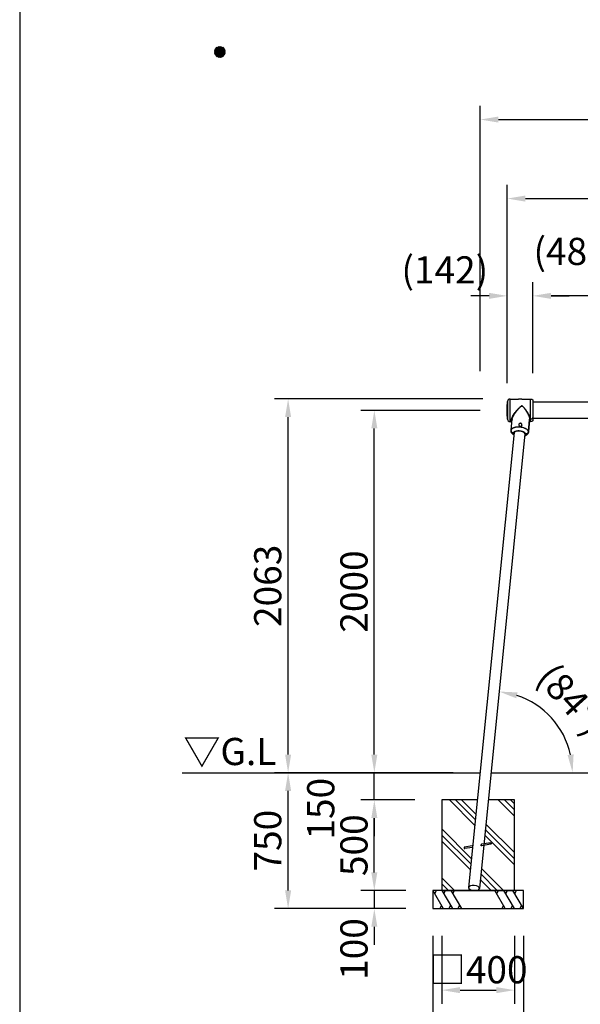
# Model space of a CAD drawing. Extents: x 0 to 21000, y 0 to 14850.
# Drawn here: x 0 to 3095, y 2722 to 8156 of the extents above; entities that cross this region are included whole.
import ezdxf
from ezdxf.enums import TextEntityAlignment as Align

# ---------------------------------------------------------------- set-up
doc = ezdxf.new("R2010")
doc.units = 0
doc.header["$LTSCALE"] = 15
doc.linetypes.add('PHANTOM2', pattern=[31.75, 15.875, -3.175, 3.175, -3.175, 3.175, -3.175])
doc.layers.get('0').update_dxf_attribs({"linetype": 'CONTINUOUS'})
doc.layers.get('DEFPOINTS').update_dxf_attribs({"linetype": 'CONTINUOUS'})
for name, color, linetype in [('P001', 131, 'CONTINUOUS'), ('P002', 181, 'CONTINUOUS'), ('P003', 231, 'CONTINUOUS'), ('P019', 71, 'CONTINUOUS'), ('P919', 75, 'CONTINUOUS'), ('P_2DIM', 6, 'CONTINUOUS'), ('P_3TEXT', 60, 'CONTINUOUS'), ('P_5DRAWFRAME', 104, 'CONTINUOUS'), ('P_7THICK', 7, 'CONTINUOUS')]:
    doc.layers.add(name, color=color, linetype=linetype)
doc.styles.add('BIGFONT', font='simplex.shx', dxfattribs={"bigfont": 'bigfont.shx'})
doc.styles.get("Standard").update_dxf_attribs({"font": 'simplex.shx', "bigfont": 'bigfont.shx'})
doc.dimstyles.new('DIMBIGFONT$0', dxfattribs={"dimscale": 30, "dimtxt": 3, "dimasz": 2, "dimexe": 1.5, "dimexo": 3, "dimgap": 0.75, "dimtad": 1, "dimdec": 1, "dimdsep": 46, "dimtxsty": 'BIGFONT', "dimcen": 0, "dimclrt": 230, "dimadec": 1, "dimazin": 2, "dimtfac": 0.6, "dimtdec": 1, "dimtofl": 0, "dimtmove": 2, "dimatfit": 3, "dimfxl": 1, "dimtvp": 1, "dimtolj": 1, "dimarcsym": 0})
doc.dimstyles.new('STANDARD$0', dxfattribs={"dimtxt": 3, "dimasz": 2, "dimexe": 1.5, "dimexo": 3, "dimgap": 0.75, "dimtad": 1, "dimdec": 1, "dimdsep": 46, "dimtxsty": 'STANDARD', "dimsah": 1, "dimcen": 0, "dimclrt": 230, "dimadec": 0, "dimazin": 0, "dimtfac": 0.6, "dimtdec": 1, "dimtofl": 0, "dimtmove": 2, "dimatfit": 3, "dimfxl": 1, "dimtolj": 1, "dimarcsym": 0})
doc.dimstyles.new('STANDARD$2', dxfattribs={"dimtxt": 3, "dimasz": 2, "dimexe": 1.5, "dimexo": 3, "dimgap": 0.75, "dimtad": 1, "dimdec": 1, "dimdsep": 46, "dimtxsty": 'STANDARD', "dimsah": 1, "dimcen": 0, "dimclrt": 230, "dimadec": 1, "dimazin": 0, "dimtfac": 0.6, "dimtdec": 1, "dimtofl": 0, "dimtmove": 0, "dimatfit": 3, "dimfxl": 1, "dimtolj": 1, "dimarcsym": 0})

# ---------------------------------------------------------------- blocks, each defined once
blk = doc.blocks.new('*D8')
at = {"layer": 'DEFPOINTS', "color": 0}
for p in [(8915.5, 7604.9), (2543, 6067), (8915.5, 6067)]:
    blk.add_point(p, dxfattribs=at)
at = {"layer": 'P_2DIM', "color": 0, "lineweight": -2}
for p, q in [((2543, 6217), (2543, 7679.9)), ((8915.5, 6217), (8915.5, 7679.9)), ((2643, 7604.9), (8815.5, 7604.9))]:
    blk.add_line(p, q, dxfattribs=at)
at = {"layer": 'P_2DIM', "color": 0}
for points in [[(2643, 7621.5), (2643, 7588.2), (2543, 7604.9)], [(8815.5, 7588.2), (8815.5, 7621.5), (8915.5, 7604.9)]]:
    blk.add_solid(points, dxfattribs=at)
at = {"layer": 'P_2DIM', "color": 230, "insert": (5729.2, 7756.6), "char_height": 150, "attachment_point": 5}
blk.add_mtext('\\A1;(6373)', dxfattribs=at)
blk = doc.blocks.new('DFP3')
at = {"color": 0}
for p, q in [((21.5, 159.55), (22.1, 160.15)), ((21.5, 159.48), (22.17, 160.15)), ((21.5, 159.63), (22.02, 160.15)), ((21.51, 159.42), (22.23, 160.14)), ((21.52, 159.71), (21.94, 160.13)), ((21.53, 159.37), (22.28, 160.12)), ((21.55, 159.32), (22.33, 160.1)), ((21.55, 159.78), (22.33, 159)), ((21.57, 159.83), (21.82, 160.08)), ((21.57, 159.27), (22.38, 160.08)), ((21.57, 159.83), (22.38, 159.02)), ((21.6, 159.22), (22.43, 160.05)), ((21.6, 159.88), (22.43, 159.05)), ((21.63, 159.18), (22.47, 160.02)), ((21.63, 159.92), (22.47, 159.08)), ((21.66, 159.14), (22.51, 159.99)), ((21.66, 159.96), (22.51, 159.11)), ((21.69, 159.99), (22.54, 159.14)), ((21.69, 159.11), (22.54, 159.96)), ((21.73, 160.02), (22.57, 159.18)), ((21.73, 159.08), (22.57, 159.92)), ((21.77, 160.05), (22.6, 159.22)), ((21.77, 159.05), (22.6, 159.88)), ((21.82, 160.08), (22.63, 159.27)), ((21.82, 159.02), (22.63, 159.83)), ((21.87, 160.1), (22.65, 159.32)), ((21.87, 159), (22.65, 159.78)), ((21.92, 160.12), (22.67, 159.37)), ((21.97, 160.14), (22.69, 159.42)), ((22.03, 160.15), (22.7, 159.48)), ((22.1, 160.15), (22.7, 159.55)), ((22.18, 160.14), (22.69, 159.63)), ((22.27, 160.13), (22.68, 159.72)), ((22.39, 160.08), (22.63, 159.84)), ((21.5, 159.62), (22.17, 158.95)), ((21.5, 159.55), (22.1, 158.95)), ((21.5, 159.47), (22.02, 158.95)), ((21.51, 159.68), (22.23, 158.96)), ((21.52, 159.39), (21.94, 158.97)), ((21.53, 159.73), (22.28, 158.98)), ((21.57, 159.27), (21.82, 159.02)), ((21.92, 158.98), (22.67, 159.73)), ((21.97, 158.96), (22.69, 159.68)), ((22.03, 158.95), (22.7, 159.62)), ((22.1, 158.95), (22.7, 159.55)), ((22.18, 158.96), (22.69, 159.47)), ((22.27, 158.97), (22.68, 159.38)), ((22.39, 159.02), (22.63, 159.26))]:
    blk.add_line(p, q, dxfattribs=at)
at = {"layer": 'DEFPOINTS', "color": 0}
blk.add_line((0, 297), (0, 0), dxfattribs=at)
at = {"color": 83, "style": 'BIGFONT'}
for tag, height, p in [('PROJECT1', 4, (283.38, 25.6)), ('DATE', 3, (344.68, 25.84)), ('SCALE', 3, (379.68, 25.84)), ('PROJECT2', 4, (284.2, 17.84)), ('PROJECT3', 4, (284.2, 10.57)), ('DWGNO', 3, (358.68, 10.57))]:
    blk.add_attdef(tag, text='', height=height, dxfattribs=at).set_placement(p, align=Align.BOTTOM_CENTER)
at = {"color": 83, "ltscale": 0.5, "style": 'BIGFONT', "flags": 8}
for tag, p in [('REV04', (26.47, 27.61)), ('REV03', (26.47, 21.7)), ('REV02', (26.47, 15.58)), ('REV01', (26.47, 10.33))]:
    blk.add_attdef(tag, text='', height=2, dxfattribs=at).set_placement(p, align=Align.BOTTOM_LEFT)
for tag, p in [('REVD4', (80.98, 27.61)), ('R4D', (92.67, 27.61)), ('R4C', (101.8, 27.61)), ('R4A', (110.92, 27.61)), ('REVD3', (80.98, 21.7)), ('R3D', (92.67, 21.7)), ('R3C', (101.8, 21.7)), ('R3A', (110.92, 21.7)), ('REVD2', (80.98, 15.58)), ('R2D', (92.67, 15.58)), ('R2C', (101.8, 15.58)), ('R2A', (110.92, 15.58)), ('REVD1', (80.98, 10.33)), ('R1D', (92.67, 10.33)), ('R1C', (101.8, 10.33)), ('R1A', (110.92, 10.33))]:
    blk.add_attdef(tag, text='', height=2, dxfattribs=at).set_placement(p, align=Align.BOTTOM_CENTER)
blk = doc.blocks.new('*D11')
at = {"layer": 'DEFPOINTS', "color": 0}
for p in [(8765.7, 7168.8), (2691.7, 6000), (8765.7, 6000)]:
    blk.add_point(p, dxfattribs=at)
at = {"layer": 'P_2DIM', "color": 0, "lineweight": -2}
for p, q in [((2691.7, 6150), (2691.7, 7243.8)), ((8765.7, 6150), (8765.7, 7243.8)), ((2791.7, 7168.8), (8665.7, 7168.8))]:
    blk.add_line(p, q, dxfattribs=at)
at = {"layer": 'P_2DIM', "color": 0}
for points in [[(2791.7, 7185.5), (2791.7, 7152.1), (2691.7, 7168.8)], [(8665.7, 7152.1), (8665.7, 7185.5), (8765.7, 7168.8)]]:
    blk.add_solid(points, dxfattribs=at)
at = {"layer": 'P_2DIM', "color": 230, "insert": (5728.7, 7320.6), "char_height": 150, "attachment_point": 5}
blk.add_mtext('\\A1;(6074)', dxfattribs=at)
blk = doc.blocks.new('*D23')
at = {"layer": 'DEFPOINTS', "color": 0}
for p in [(2833.7, 6631.8), (2833.7, 6054.6), (3318.7, 6062)]:
    blk.add_point(p, dxfattribs=at)
at = {"layer": 'P_2DIM', "color": 0, "lineweight": -2}
for p, q in [((2833.7, 6204.6), (2833.7, 6706.8)), ((3318.7, 6212), (3318.7, 6706.8)), ((3218.7, 6631.8), (2933.7, 6631.8))]:
    blk.add_line(p, q, dxfattribs=at)
at = {"layer": 'P_2DIM', "color": 0}
for points in [[(2933.7, 6648.4), (2933.7, 6615.1), (2833.7, 6631.8)], [(3218.7, 6615.1), (3218.7, 6648.4), (3318.7, 6631.8)]]:
    blk.add_solid(points, dxfattribs=at)
at = {"layer": 'P_2DIM', "color": 230, "insert": (3076.2, 6877.3), "char_height": 150, "attachment_point": 5}
blk.add_mtext('\\A1;(485)', dxfattribs=at)
blk = doc.blocks.new('*D31')
at = {"layer": 'DEFPOINTS', "color": 0}
for p in [(2833.7, 6631.8), (2833.7, 6054.6), (2691.7, 6003)]:
    blk.add_point(p, dxfattribs=at)
at = {"layer": 'P_2DIM', "color": 0, "lineweight": -2}
for p, q in [((2691.7, 6153), (2691.7, 6706.8)), ((2833.7, 6204.6), (2833.7, 6706.8)), ((2591.7, 6631.8), (2491.7, 6631.8)), ((2933.7, 6631.8), (3033.7, 6631.8))]:
    blk.add_line(p, q, dxfattribs=at)
at = {"layer": 'P_2DIM', "color": 0}
for points in [[(2591.7, 6615.1), (2591.7, 6648.4), (2691.7, 6631.8)], [(2933.7, 6648.4), (2933.7, 6615.1), (2833.7, 6631.8)]]:
    blk.add_solid(points, dxfattribs=at)
at = {"layer": 'P_2DIM', "color": 230, "insert": (2347.1, 6775.1), "char_height": 150, "attachment_point": 5, "style": 'BIGFONT'}
blk.add_mtext('\\A1;(142)', dxfattribs=at)
blk = doc.blocks.new('*D51')
at = {"layer": 'DEFPOINTS', "color": 0}
for p in [(2331.2, 3250), (2731.2, 3250), (2731.2, 2800)]:
    blk.add_point(p, dxfattribs=at)
at = {"layer": 'P_2DIM', "color": 0, "lineweight": -2}
for p, q in [((2331.2, 3100), (2331.2, 2725)), ((2731.2, 3100), (2731.2, 2725)), ((2431.2, 2800), (2631.2, 2800))]:
    blk.add_line(p, q, dxfattribs=at)
at = {"layer": 'P_2DIM', "color": 0}
for points in [[(2431.2, 2816.7), (2431.2, 2783.3), (2331.2, 2800)], [(2631.2, 2783.3), (2631.2, 2816.7), (2731.2, 2800)]]:
    blk.add_solid(points, dxfattribs=at)
at = {"layer": 'P_2DIM', "color": 230, "insert": (2531.2, 2912.5), "char_height": 150, "attachment_point": 5}
blk.add_mtext('\\A1;□400', dxfattribs=at)
blk = doc.blocks.new('*D52')
at = {"layer": 'DEFPOINTS', "color": 0}
for p in [(2281.2, 3250), (2781.2, 3250), (2781.2, 2450)]:
    blk.add_point(p, dxfattribs=at)
at = {"layer": 'P_2DIM', "color": 0, "lineweight": -2}
for p, q in [((2281.2, 3100), (2281.2, 2375)), ((2781.2, 3100), (2781.2, 2375)), ((2381.2, 2450), (2681.2, 2450))]:
    blk.add_line(p, q, dxfattribs=at)
at = {"layer": 'P_2DIM', "color": 0}
for points in [[(2381.2, 2466.7), (2381.2, 2433.3), (2281.2, 2450)], [(2681.2, 2433.3), (2681.2, 2466.7), (2781.2, 2450)]]:
    blk.add_solid(points, dxfattribs=at)
at = {"layer": 'P_2DIM', "color": 230, "insert": (2531.2, 2562.5), "char_height": 150, "attachment_point": 5}
blk.add_mtext('\\A1;□500', dxfattribs=at)
blk = doc.blocks.new('*D55')
at = {"layer": 'DEFPOINTS', "color": 0}
for p in [(2281.2, 3350), (1958, 3250), (2281.2, 3250)]:
    blk.add_point(p, dxfattribs=at)
at = {"layer": 'P_2DIM', "color": 0, "lineweight": -2}
for p, q in [((1958, 3450), (1958, 3550)), ((2131.2, 3350), (1883, 3350)), ((1958, 3350), (1958, 3250)), ((2131.2, 3250), (1883, 3250)), ((1958, 3150), (1958, 3050))]:
    blk.add_line(p, q, dxfattribs=at)
at = {"layer": 'P_2DIM', "color": 0}
for points in [[(1941.3, 3450), (1974.6, 3450), (1958, 3350)], [(1974.6, 3150), (1941.3, 3150), (1958, 3250)]]:
    blk.add_solid(points, dxfattribs=at)
at = {"layer": 'P_2DIM', "color": 230, "insert": (1845.5, 3027), "char_height": 150, "attachment_point": 5, "rotation": 90}
blk.add_mtext('\\A1;100', dxfattribs=at)
blk = doc.blocks.new('*D56')
at = {"layer": 'DEFPOINTS', "color": 0}
for p in [(1482, 4000), (2233.5, 4000), (2281.2, 3250)]:
    blk.add_point(p, dxfattribs=at)
at = {"layer": 'P_2DIM', "color": 0, "lineweight": -2}
for p, q in [((2083.5, 4000), (1407, 4000)), ((1482, 3350), (1482, 3900)), ((2131.2, 3250), (1407, 3250))]:
    blk.add_line(p, q, dxfattribs=at)
at = {"layer": 'P_2DIM', "color": 0}
for points in [[(1498.6, 3900), (1465.3, 3900), (1482, 4000)], [(1465.3, 3350), (1498.6, 3350), (1482, 3250)]]:
    blk.add_solid(points, dxfattribs=at)
at = {"layer": 'P_2DIM', "color": 230, "insert": (1369.5, 3625), "char_height": 150, "attachment_point": 5, "rotation": 90}
blk.add_mtext('\\A1;750', dxfattribs=at)
blk = doc.blocks.new('*D57')
at = {"layer": 'DEFPOINTS', "color": 0}
for p in [(1482, 6062.6), (2707.9, 6062.6), (2543, 4000)]:
    blk.add_point(p, dxfattribs=at)
at = {"layer": 'P_2DIM', "color": 0, "lineweight": -2}
for p, q in [((2557.9, 6062.6), (1407, 6062.6)), ((1482, 4100), (1482, 5962.6)), ((2393, 4000), (1407, 4000))]:
    blk.add_line(p, q, dxfattribs=at)
at = {"layer": 'P_2DIM', "color": 0}
for points in [[(1498.6, 5962.6), (1465.3, 5962.6), (1482, 6062.6)], [(1465.3, 4100), (1498.6, 4100), (1482, 4000)]]:
    blk.add_solid(points, dxfattribs=at)
at = {"layer": 'P_2DIM', "color": 230, "insert": (1369.5, 5031.3), "char_height": 150, "attachment_point": 5, "rotation": 90}
blk.add_mtext('\\A1;2063', dxfattribs=at)
blk = doc.blocks.new('*D58')
at = {"layer": 'DEFPOINTS', "color": 0}
for p in [(1958, 6000), (2691.7, 6000), (2523, 4000)]:
    blk.add_point(p, dxfattribs=at)
at = {"layer": 'P_2DIM', "color": 0, "lineweight": -2}
for p, q in [((2541.7, 6000), (1883, 6000)), ((1958, 4100), (1958, 5900)), ((2373, 4000), (1883, 4000))]:
    blk.add_line(p, q, dxfattribs=at)
at = {"layer": 'P_2DIM', "color": 0}
for points in [[(1974.6, 5900), (1941.3, 5900), (1958, 6000)], [(1941.3, 4100), (1974.6, 4100), (1958, 4000)]]:
    blk.add_solid(points, dxfattribs=at)
at = {"layer": 'P_2DIM', "color": 230, "insert": (1845.5, 5000), "char_height": 150, "attachment_point": 5, "rotation": 90}
blk.add_mtext('\\A1;2000', dxfattribs=at)
blk = doc.blocks.new('*D59')
at = {"layer": 'DEFPOINTS', "color": 0}
for p in [(1958, 4000), (2523, 4000), (2331.2, 3850)]:
    blk.add_point(p, dxfattribs=at)
at = {"layer": 'P_2DIM', "color": 0, "lineweight": -2}
for p, q in [((1958, 4100), (1958, 4200)), ((2373, 4000), (1883, 4000)), ((1958, 3850), (1958, 4000)), ((2181.2, 3850), (1883, 3850)), ((1958, 3750), (1958, 3650))]:
    blk.add_line(p, q, dxfattribs=at)
at = {"layer": 'P_2DIM', "color": 0}
for points in [[(1941.3, 4100), (1974.6, 4100), (1958, 4000)], [(1974.6, 3750), (1941.3, 3750), (1958, 3850)]]:
    blk.add_solid(points, dxfattribs=at)
at = {"layer": 'P_2DIM', "color": 230, "insert": (1662.1, 3801.2), "char_height": 150, "attachment_point": 5, "rotation": 90}
blk.add_mtext('\\A1;150', dxfattribs=at)
blk = doc.blocks.new('*D60')
at = {"layer": 'DEFPOINTS', "color": 0}
for p in [(1958, 3850), (2331.2, 3850), (2281.2, 3350)]:
    blk.add_point(p, dxfattribs=at)
at = {"layer": 'P_2DIM', "color": 0, "lineweight": -2}
for p, q in [((2181.2, 3850), (1883, 3850)), ((1958, 3450), (1958, 3750)), ((2131.2, 3350), (1883, 3350))]:
    blk.add_line(p, q, dxfattribs=at)
at = {"layer": 'P_2DIM', "color": 0}
for points in [[(1974.6, 3750), (1941.3, 3750), (1958, 3850)], [(1941.3, 3450), (1974.6, 3450), (1958, 3350)]]:
    blk.add_solid(points, dxfattribs=at)
at = {"layer": 'P_2DIM', "color": 230, "insert": (1845.5, 3600), "char_height": 150, "attachment_point": 5, "rotation": 90}
blk.add_mtext('\\A1;500', dxfattribs=at)
blk = doc.blocks.new('*D62')
at = {"layer": 'DEFPOINTS', "color": 0}
for p in [(2839.8, 6370.9), (2999.7, 4212), (2602.7, 4000), (5748.2, 4000), (2538.8, 3361.1)]:
    blk.add_point(p, dxfattribs=at)
at = {"layer": 'P_2DIM', "color": 0, "lineweight": -2}
blk.add_arc((2602.7, 4000), 450.1, 12.7568, 71.5326, dxfattribs=at)
at = {"layer": 'P_2DIM', "color": 0}
for points in [[(2748.7, 4443.2), (2741.7, 4410.6), (2647.5, 4447.8)], [(3025.1, 4097.5), (3058.2, 4101.2), (3052.7, 4000)]]:
    blk.add_solid(points, dxfattribs=at)
at = {"layer": 'P_2DIM', "color": 230, "insert": (3048.7, 4404), "char_height": 150, "attachment_point": 5, "rotation": 312.1702}
blk.add_mtext('(\\A1;84%%d)', dxfattribs=at)

msp = doc.modelspace()

# ---------------------------------------------------------------- hatches: boundary and pattern name
at = {"layer": 'P919', "linetype": 'PHANTOM2'}
h = msp.add_hatch(dxfattribs=at)
h.set_pattern_fill('PLAST', color=256, scale=30, angle=45, style=0)
h.set_pattern_definition([(135, (10116.79, 27087.63), (134.7038, 134.7038), []), (135, (10133.63, 27104.47), (134.7038, 134.7038), []), (135, (10150.47, 27121.3), (134.7038, 134.7038), [])])
edge = h.paths.add_edge_path()
edge.add_line((2586.621, 3850), (2731.22, 3850))
edge.add_line((2731.22, 3850), (2731.22, 3350))
edge.add_line((2731.22, 3350), (2518.875, 3350))
edge.add_ellipse((2507.6, 3363.805), major_axis=(30.1, -3.01), ratio=0.45864445, start_angle=314.949233, end_angle=360)
edge.add_line((2537.7, 3360.795), (2586.621, 3850))
edge = h.paths.add_edge_path()
edge.add_line((2331.22, 3850), (2525.819, 3850))
edge.add_line((2525.819, 3850), (2477.5, 3366.815))
edge.add_ellipse((2507.6, 3363.805), major_axis=(30.1, -3.01), ratio=0.45864445, start_angle=180, end_angle=270)
edge.add_line((2506.22, 3350), (2331.22, 3350))
edge.add_line((2331.22, 3350), (2331.22, 3850))

# ---------------------------------------------------------------- linework, layer by layer
at = {"layer": 'P001'}
for p, q in [((2498.582, 3596.531), (2456.253, 3589.439)), ((2497.8, 3587.585), (2457.69, 3580.865)), ((2601.763, 3605.003), (2548.781, 3596.126)), ((2600.327, 3613.577), (2549.406, 3605.046))]:
    msp.add_line(p, q, dxfattribs=at)
msp.add_ellipse((2456.972, 3585.152), major_axis=(0.718, -4.287), ratio=0.73205081, start_param=3.14159265, end_param=6.28318531, dxfattribs=at)
msp.add_ellipse((2601.045, 3609.29), major_axis=(0.718, -4.287), ratio=0.73205081, dxfattribs=at)
at = {"layer": 'P002'}
for p, q in [((2692.911, 6048.29), (2692.911, 6000)), ((2707.893, 6000), (2707.893, 6062.55)), ((2707.893, 6062.55), (2754.75, 6062.55)), ((2772.716, 6062.55), (2818.72, 6062.55)), ((2818.72, 6062.55), (2818.72, 5952.398)), ((2833.72, 6054.55), (2833.72, 5959.739)), ((2692.911, 6000), (2692.911, 5951.71)), ((2707.893, 5937.45), (2707.893, 6000)), ((2714.075, 5937.45), (2707.893, 5937.45)), ((2713.087, 5890.068), (2719.178, 5950.981)), ((2714.075, 5937.45), (2714.075, 5952.398)), ((2716.103, 5952.398), (2714.075, 5952.398)), ((2716.103, 5952.398), (2716.075, 5951.095)), ((2716.075, 5937.45), (2716.075, 5951.095)), ((2716.075, 5951.095), (2716.077, 5951.095)), ((2717.825, 5937.45), (2716.075, 5937.45)), ((2815.407, 5948.476), (2808.611, 5880.515)), ((2808.619, 5880.598), (2815.418, 5948.591)), ((2815.499, 5949.896), (2808.66, 5881.508)), ((2818.72, 5937.45), (2814.304, 5937.45)), ((2815.418, 5948.591), (2815.407, 5948.476)), ((2818.441, 5951.095), (2818.72, 5951.095)), ((2818.72, 5952.398), (2818.497, 5952.398)), ((2818.72, 5951.095), (2818.72, 5937.45)), ((2833.72, 5959.739), (2833.72, 5958.376)), ((2833.72, 5958.376), (2833.72, 5945.45)), ((2729.14, 5874.405), (2726.65, 5874.602)), ((2726.71, 5873.683), (2729.205, 5873.486)), ((2729.14, 5874.405), (2729.265, 5875.66)), ((2729.511, 5876.548), (2729.205, 5873.486)), ((2731.361, 5875.005), (2731.856, 5879.948)), ((2789.835, 5868.688), (2789.9, 5869.597)), ((2792.39, 5869.4), (2789.9, 5869.597)), ((2808.611, 5880.515), (2808.619, 5880.598)), ((2789.835, 5868.688), (2792.33, 5868.491))]:
    msp.add_line(p, q, dxfattribs=at)
for points in [[(2692.911, 5951.71), (2692.632, 5957.742), (2692.39, 5963.776), (2692.185, 5969.811), (2692.018, 5975.848), (2691.887, 5981.885), (2691.794, 5987.923), (2691.738, 5993.961), (2691.72, 6000), (2691.738, 6006.039), (2691.794, 6012.077), (2691.887, 6018.115), (2692.018, 6024.152), (2692.185, 6030.189), (2692.39, 6036.224), (2692.632, 6042.258), (2692.911, 6048.29)], [(2726.65, 5874.602), (2724.711, 5874.87), (2722.828, 5875.361), (2721.033, 5876.066), (2719.357, 5876.973), (2717.829, 5878.068), (2716.474, 5879.331), (2715.316, 5880.74), (2714.375, 5882.271), (2713.666, 5883.899), (2713.203, 5885.595), (2712.992, 5887.33), (2712.979, 5887.893)], [(2808.66, 5881.508), (2808.538, 5883.082), (2808.174, 5884.667), (2807.568, 5886.256), (2806.723, 5887.839), (2805.646, 5889.41), (2804.34, 5890.959), (2802.812, 5892.48), (2801.07, 5893.964), (2799.124, 5895.404), (2796.982, 5896.792), (2794.657, 5898.122), (2792.159, 5899.386), (2789.501, 5900.578), (2786.698, 5901.693), (2783.762, 5902.724), (2780.71, 5903.666), (2777.557, 5904.515), (2774.319, 5905.265), (2771.012, 5905.914), (2767.653, 5906.458), (2764.26, 5906.894), (2760.849, 5907.219), (2757.438, 5907.433), (2754.045, 5907.535), (2750.686, 5907.522), (2747.379, 5907.397), (2744.141, 5907.159), (2740.987, 5906.809), (2737.935, 5906.35), (2735, 5905.784), (2732.197, 5905.113), (2729.539, 5904.341), (2727.041, 5903.472), (2724.716, 5902.51), (2722.574, 5901.461), (2720.628, 5900.329), (2718.886, 5899.121), (2717.358, 5897.842), (2716.052, 5896.499), (2714.974, 5895.099), (2714.13, 5893.649), (2713.524, 5892.157), (2713.16, 5890.63), (2713.087, 5890.068)], [(2726.65, 5874.602), (2726.768, 5875.871), (2727.122, 5877.112), (2727.71, 5878.316), (2728.527, 5879.475), (2729.568, 5880.58), (2730.824, 5881.624), (2732.287, 5882.597), (2733.946, 5883.495), (2735.789, 5884.31), (2737.803, 5885.036), (2739.974, 5885.668), (2742.286, 5886.202), (2744.722, 5886.633), (2747.264, 5886.959), (2749.895, 5887.177), (2752.595, 5887.286), (2755.345, 5887.284), (2758.125, 5887.173), (2760.915, 5886.952), (2763.695, 5886.624), (2766.445, 5886.19), (2769.145, 5885.654), (2771.776, 5885.019), (2774.318, 5884.291), (2776.754, 5883.474), (2779.066, 5882.575), (2781.236, 5881.599), (2783.251, 5880.554), (2785.094, 5879.448), (2786.753, 5878.287), (2788.216, 5877.082), (2789.472, 5875.84), (2790.512, 5874.57), (2791.329, 5873.282), (2791.917, 5871.985), (2792.272, 5870.687), (2792.39, 5869.4)], [(2728.871, 5869.017), (2728.313, 5869.735), (2727.54, 5871.047), (2727.004, 5872.367), (2726.71, 5873.683)], [(2789.9, 5869.597), (2789.778, 5870.855), (2789.412, 5872.123), (2788.805, 5873.39), (2787.963, 5874.646), (2786.891, 5875.88), (2785.6, 5877.083), (2784.098, 5878.246), (2782.398, 5879.358), (2780.514, 5880.41), (2778.462, 5881.395), (2776.256, 5882.305), (2773.916, 5883.131), (2771.46, 5883.868), (2768.908, 5884.509), (2766.28, 5885.05), (2763.598, 5885.485), (2760.883, 5885.812), (2758.157, 5886.028), (2755.442, 5886.131), (2752.76, 5886.12), (2750.132, 5885.995), (2747.58, 5885.758), (2745.124, 5885.409), (2742.784, 5884.953), (2740.578, 5884.393), (2738.525, 5883.733), (2736.642, 5882.978), (2734.942, 5882.135), (2733.44, 5881.211), (2732.148, 5880.212), (2731.077, 5879.147), (2730.235, 5878.025), (2729.628, 5876.854), (2729.262, 5875.644), (2729.14, 5874.405)], [(2808.66, 5881.508), (2808.359, 5879.783), (2807.807, 5878.109), (2807.014, 5876.512), (2805.994, 5875.021), (2804.764, 5873.662), (2803.344, 5872.456), (2801.76, 5871.426), (2800.039, 5870.589), (2798.209, 5869.959), (2796.302, 5869.546), (2794.352, 5869.359), (2792.39, 5869.4)], [(2792.33, 5868.491), (2792.036, 5867.22), (2791.5, 5865.986), (2790.726, 5864.796), (2789.72, 5863.66), (2788.971, 5863.006)]]:
    msp.add_lwpolyline(points, dxfattribs=at)
for centre, start, end in [((2707.893, 6047.55), 90.000052, 177.173053), ((2707.893, 5952.45), 182.826933, 269.999992)]:
    msp.add_arc(centre, 15, start, end, dxfattribs=at)
for points, knots in [([(2763.72, 6061.899), (2763.226, 6061.903), (2762.239, 6061.909), (2760.799, 6061.963), (2759.428, 6062.043), (2758.195, 6062.141), (2757.084, 6062.252), (2756.223, 6062.349), (2755.421, 6062.453), (2755.174, 6062.485), (2754.665, 6062.558), (2754.745, 6062.546), (2754.75, 6062.55)], [0, 0, 0, 0, 0.1640164, 0.32812641, 0.47858066, 0.6198337, 0.74096708, 0.8444468, 0.92184488, 0.97475031, 0.99845676, 1, 1, 1, 1]), ([(2772.716, 6062.55), (2772.679, 6062.544), (2772.52, 6062.521), (2772.163, 6062.472), (2771.565, 6062.393), (2770.754, 6062.295), (2769.734, 6062.187), (2768.551, 6062.083), (2767.215, 6061.993), (2765.593, 6061.917), (2764.412, 6061.906), (2763.72, 6061.899)], [0, 0, 0, 0, 0.01233168, 0.05358246, 0.11972584, 0.2125172, 0.32526024, 0.4604152, 0.60744216, 0.77008889, 1, 1, 1, 1]), ([(2818.72, 6062.55), (2819.373, 6062.537), (2820.671, 6062.511), (2822.59, 6062.301), (2824.443, 6061.97), (2826.199, 6061.511), (2827.829, 6060.934), (2829.306, 6060.25), (2830.605, 6059.468), (2831.704, 6058.601), (2832.586, 6057.662), (2833.229, 6056.663), (2833.642, 6055.619), (2833.694, 6054.901), (2833.72, 6054.55)], [0, 0, 0, 0, 0.10605866, 0.21082377, 0.3130428, 0.41154973, 0.50531025, 0.59347511, 0.67544625, 0.75095393, 0.82015415, 0.88374322, 0.9430448, 1, 1, 1, 1]), ([(2818.497, 5952.398), (2818.47, 5953.381), (2818.415, 5955.439), (2818.01, 5957.841), (2817.476, 5960.319), (2816.795, 5962.838), (2815.693, 5966.124), (2814.354, 5969.521), (2812.674, 5973.293), (2810.641, 5977.381), (2808.225, 5981.795), (2805.586, 5986.247), (2802.337, 5991.362), (2798.459, 5997.043), (2793.867, 6003.28), (2789.039, 6009.411), (2784.491, 6014.75), (2780.896, 6018.603), (2778.353, 6021.072), (2776.676, 6022.453), (2775.263, 6023.366), (2774.111, 6023.917), (2772.762, 6024.217), (2771.1, 6024.026), (2769.077, 6023.14), (2765.701, 6020.858), (2761.275, 6017.154), (2756.07, 6012.196), (2750.906, 6007.063), (2745.97, 6001.825), (2741.28, 5996.57), (2736.829, 5991.276), (2732.555, 5985.842), (2728.952, 5980.879), (2726.017, 5976.489), (2723.672, 5972.695), (2721.539, 5968.887), (2719.497, 5964.752), (2717.998, 5961.072), (2717.02, 5957.883), (2716.389, 5955.286), (2716.208, 5953.452), (2716.103, 5952.398)], [0, 0, 0, 0, 0.0162647, 0.03401808, 0.04019669, 0.05820734, 0.07715826, 0.09751312, 0.11860138, 0.14546039, 0.1730294, 0.20185806, 0.23106709, 0.27328226, 0.31564729, 0.35919792, 0.4023844, 0.43165797, 0.44634941, 0.46102038, 0.46750823, 0.4741475, 0.48206772, 0.49000447, 0.50139395, 0.51822471, 0.55731536, 0.59672375, 0.63715828, 0.67778159, 0.71579129, 0.75369155, 0.79221022, 0.83014826, 0.85514122, 0.87958512, 0.90392795, 0.92732287, 0.95587019, 0.96953543, 0.98250292, 1, 1, 1, 1]), ([(2719.178, 5950.981), (2719.304, 5951.663), (2719.432, 5953.124), (2719.961, 5955.348), (2720.628, 5957.715), (2721.48, 5960.163), (2722.651, 5963.104), (2724.206, 5966.501), (2726.203, 5970.369), (2728.438, 5974.299), (2731.228, 5978.833), (2734.596, 5983.888), (2738.604, 5989.464), (2742.847, 5994.999), (2747.329, 6000.509), (2751.977, 6005.934), (2756.287, 6010.663), (2760.126, 6014.734), (2763.523, 6018.124), (2766.657, 6020.9), (2769.254, 6022.854), (2771.167, 6023.797), (2772.749, 6024.01), (2774.02, 6023.699), (2775.099, 6023.13), (2776.426, 6022.183), (2777.993, 6020.753), (2780.372, 6018.19), (2783.692, 6014.245), (2787.863, 6008.829), (2792.341, 6002.562), (2796.685, 5996.075), (2800.369, 5990.14), (2803.402, 5984.897), (2805.853, 5980.372), (2808.136, 5975.817), (2810.057, 5971.597), (2811.618, 5967.775), (2812.861, 5964.351), (2813.909, 5960.981), (2814.787, 5957.421), (2815.439, 5953.741), (2815.479, 5951.144), (2815.499, 5949.896)], [0, 0, 0, 0, 0.01149172, 0.02437804, 0.03793401, 0.05242422, 0.06748321, 0.0905841, 0.11455613, 0.13989654, 0.16578356, 0.20311708, 0.24094775, 0.28001639, 0.3191522, 0.35911245, 0.39884886, 0.42561, 0.45221995, 0.47867109, 0.49521108, 0.50620704, 0.51373971, 0.52125786, 0.52755545, 0.53395512, 0.54834425, 0.56275504, 0.59212298, 0.6340944, 0.6764672, 0.72026114, 0.76397535, 0.79266516, 0.82103417, 0.84957986, 0.8774278, 0.89816988, 0.91824775, 0.93803412, 0.95684797, 0.97925553, 1, 1, 1, 1]), ([(2716.077, 5951.095), (2716.108, 5950.463), (2716.168, 5949.229), (2716.553, 5947.38), (2717.235, 5945.631), (2717.897, 5944.401), (2718.39, 5943.859), (2718.459, 5943.784)], [0, 0, 0, 0, 0.24226773, 0.47286214, 0.71940261, 0.96115749, 1, 1, 1, 1]), ([(2718.986, 5949.057), (2718.866, 5949.35), (2718.62, 5949.95), (2717.87, 5950.616), (2716.992, 5951.026), (2716.367, 5951.073), (2716.077, 5951.095)], [0, 0, 0, 0, 0.247576574, 0.507059513, 0.771669506, 1, 1, 1, 1]), ([(2716.103, 5952.398), (2716.431, 5952.369), (2717.079, 5952.313), (2717.956, 5951.871), (2718.628, 5951.207), (2719.034, 5950.44), (2719.045, 5949.911), (2719.05, 5949.692)], [0, 0, 0, 0, 0.2205521, 0.43621902, 0.64586308, 0.85313747, 1, 1, 1, 1]), ([(2766.585, 5912.457), (2765.841, 5912.368), (2764.599, 5912.219), (2762.857, 5912.403), (2761.407, 5912.736), (2760.036, 5913.265), (2758.777, 5913.968), (2757.667, 5914.842), (2756.732, 5915.867), (2756.011, 5917.027), (2755.524, 5918.29), (2755.299, 5919.619), (2755.33, 5920.967), (2755.619, 5922.297), (2756.144, 5923.573), (2756.897, 5924.762), (2757.854, 5925.838), (2758.999, 5926.761), (2760.3, 5927.505), (2761.722, 5928.03), (2763.216, 5928.323), (2764.736, 5928.361), (2766.232, 5928.159), (2767.665, 5927.714), (2769.002, 5927.055), (2770.209, 5926.19), (2771.263, 5925.152), (2772.125, 5923.963), (2772.776, 5922.666), (2773.184, 5921.301), (2773.345, 5919.921), (2773.247, 5918.566), (2772.906, 5917.279), (2772.324, 5916.091), (2771.526, 5915.025), (2770.524, 5914.108), (2769.344, 5913.356), (2768.019, 5912.78), (2767.067, 5912.566), (2766.585, 5912.457)], [0, 0, 0, 0, 0.041917758, 0.069933112, 0.097812238, 0.125266331, 0.152118771, 0.178496279, 0.20418694, 0.229628753, 0.254748732, 0.279662966, 0.30480147, 0.329970268, 0.355648799, 0.381872617, 0.408584796, 0.436143099, 0.464034875, 0.492366129, 0.520859054, 0.549091393, 0.577341612, 0.605204099, 0.632954181, 0.660691706, 0.6881578, 0.715668463, 0.742716669, 0.769247177, 0.795225921, 0.820309827, 0.84505794, 0.869500987, 0.894094889, 0.919402197, 0.945322083, 0.972310571, 1, 1, 1, 1]), ([(2814.831, 5942.719), (2815.183, 5943.06), (2816.145, 5943.99), (2817.251, 5945.948), (2818.138, 5948.432), (2818.34, 5950.204), (2818.441, 5951.095)], [0, 0, 0, 0, 0.15707556, 0.42860615, 0.71259175, 1, 1, 1, 1]), ([(2818.441, 5951.095), (2818.107, 5951.066), (2817.446, 5951.009), (2816.554, 5950.557), (2815.859, 5949.88), (2815.506, 5949.172), (2815.438, 5948.726), (2815.418, 5948.591)], [0, 0, 0, 0, 0.23325338, 0.46127653, 0.68445455, 0.90425429, 1, 1, 1, 1]), ([(2815.499, 5949.896), (2815.566, 5950.208), (2815.702, 5950.843), (2816.332, 5951.631), (2817.179, 5952.178), (2817.946, 5952.381), (2818.389, 5952.395), (2818.497, 5952.398)], [0, 0, 0, 0, 0.222498686, 0.452195129, 0.688021877, 0.924218737, 1, 1, 1, 1]), ([(2818.72, 5952.398), (2820.136, 5952.451), (2822.281, 5952.531), (2825.102, 5953.062), (2826.979, 5953.577), (2828.583, 5954.179), (2829.914, 5954.815), (2831.163, 5955.589), (2832.353, 5956.584), (2833.31, 5957.83), (2833.695, 5958.994), (2833.716, 5959.611), (2833.72, 5959.739)], [0, 0, 0, 0, 0.23519597, 0.35606499, 0.47625881, 0.55834901, 0.64048382, 0.72105576, 0.80196184, 0.8973524, 0.97871644, 1, 1, 1, 1]), ([(2833.72, 5958.376), (2833.66, 5957.891), (2833.538, 5956.91), (2832.74, 5955.708), (2831.784, 5954.748), (2830.477, 5953.795), (2828.74, 5952.895), (2826.064, 5951.952), (2822.705, 5951.237), (2820.051, 5951.143), (2818.72, 5951.095)], [0, 0, 0, 0, 0.08052998, 0.16265316, 0.23373001, 0.30625546, 0.43122175, 0.5581208, 0.77834641, 1, 1, 1, 1]), ([(2833.72, 5945.45), (2833.694, 5945.099), (2833.642, 5944.381), (2833.229, 5943.337), (2832.586, 5942.338), (2831.704, 5941.399), (2830.605, 5940.532), (2829.306, 5939.75), (2827.829, 5939.066), (2826.199, 5938.489), (2824.443, 5938.03), (2822.59, 5937.699), (2820.671, 5937.489), (2819.373, 5937.463), (2818.72, 5937.45)], [0, 0, 0, 0, 0.05695539, 0.11625673, 0.17984591, 0.24904635, 0.32455392, 0.40652496, 0.49468989, 0.58845028, 0.68695723, 0.78917631, 0.89394135, 1, 1, 1, 1]), ([(2712.979, 5887.893), (2712.98, 5888.571), (2712.981, 5889.299), (2713.087, 5890.017), (2713.087, 5890.068)], [0, 0, 0, 0, 0.93141905, 1, 1, 1, 1]), ([(2713.068, 5887.512), (2713.048, 5887.082), (2712.995, 5885.91), (2713.339, 5883.983), (2714.099, 5881.837), (2715.278, 5879.821), (2716.802, 5878.027), (2718.658, 5876.474), (2720.76, 5875.23), (2723.087, 5874.313), (2725.096, 5873.845), (2726.326, 5873.722), (2726.71, 5873.683)], [0, 0, 0, 0, 0.06012702, 0.16347591, 0.27083151, 0.37676293, 0.48780298, 0.59792696, 0.71336151, 0.82742777, 0.94610723, 1, 1, 1, 1]), ([(2728.414, 5864.448), (2727.895, 5864.76), (2726.556, 5865.601), (2724.477, 5867.066), (2722.33, 5868.826), (2720.448, 5870.625), (2718.834, 5872.422), (2717.422, 5874.27), (2716.209, 5876.163), (2715.19, 5878.098), (2714.33, 5880.142), (2713.665, 5882.291), (2713.238, 5884.242), (2713.135, 5885.452), (2713.096, 5885.905)], [0.77284135, 0.77284135, 0.77284135, 0.77284135, 0.787904303, 0.812168281, 0.836079447, 0.856906725, 0.876896709, 0.896122249, 0.914706598, 0.932783228, 0.950474639, 0.969792966, 0.988704973, 1, 1, 1, 1]), ([(2808.543, 5880.064), (2808.528, 5879.894), (2808.448, 5879.008), (2808.104, 5877.437), (2807.502, 5875.381), (2806.691, 5873.401), (2805.702, 5871.502), (2804.535, 5869.688), (2803.194, 5867.961), (2801.68, 5866.323), (2799.988, 5864.773), (2798.112, 5863.313), (2796.045, 5861.945), (2793.786, 5860.676), (2791.34, 5859.518), (2789.551, 5858.81), (2788.591, 5858.465), (2788.514, 5858.437)], [0, 0, 0, 0, 0.004259006, 0.022123733, 0.039862653, 0.057544855, 0.075252186, 0.093080271, 0.111142742, 0.129574071, 0.148529062, 0.168174725, 0.188670736, 0.21013341, 0.232591571, 0.255960873, 0.257980014, 0.257980014, 0.257980014, 0.257980014]), ([(2792.33, 5868.491), (2793.062, 5868.461), (2794.626, 5868.396), (2797.031, 5868.717), (2799.44, 5869.395), (2801.708, 5870.439), (2803.728, 5871.792), (2805.48, 5873.445), (2806.884, 5875.319), (2807.918, 5877.398), (2808.441, 5879.186), (2808.578, 5880.272), (2808.619, 5880.598)], [0, 0, 0, 0, 0.09792072, 0.2092384, 0.32291357, 0.43178274, 0.54194626, 0.64680959, 0.75262792, 0.85356897, 0.9560706, 1, 1, 1, 1])]:
    msp.add_open_spline(points, degree=3, knots=knots, dxfattribs=at)
at = {"layer": 'P003'}
for p, q in [((2729.661, 5876.917), (2478.521, 3366.359)), ((2789.762, 5870.911), (2538.75, 3360.798))]:
    msp.add_line(p, q, dxfattribs=at)
for points in [[(3293.72, 6044.55), (2833.72, 6044.55)], [(3293.72, 5955.45), (2836.799, 5955.45)]]:
    msp.add_lwpolyline(points, dxfattribs=at)
at = {"layer": 'P003', "extrusion": (0, 0, -1)}
for centre, start_param, end_param in [((2550.5, 3600.822), 2.37927736, 6.29779045), ((2548.158, 3600.429), 8.66246267, 8.73010641), ((2548.158, 3600.429), 6.23014672, 6.29779045)]:
    msp.add_ellipse(centre, major_axis=(1.67, 4.713), ratio=0.70710678, start_param=start_param, end_param=end_param, dxfattribs=at)
msp.add_ellipse((2508.65, 3363.808), major_axis=(30.1, -3.01), ratio=0.45864445, dxfattribs=at)
at = {"layer": 'P019'}
msp.add_lwpolyline([(2526.902, 3850), (2331.22, 3850), (2331.22, 3350), (2731.22, 3350), (2731.22, 3850), (2587.67, 3850)], dxfattribs=at)
msp.add_lwpolyline([(2781.22, 3350), (2281.22, 3350), (2281.22, 3250), (2781.22, 3250)], close=True, dxfattribs=at)
at = {"layer": 'P919'}
for p, q in [((2281.22, 3350), (2338.955, 3250)), ((2291.22, 3332.679), (2301.22, 3350)), ((2331.22, 3350), (2388.955, 3250)), ((2341.22, 3332.679), (2351.22, 3350)), ((2381.22, 3350), (2438.955, 3250)), ((2391.22, 3332.679), (2401.22, 3350)), ((2681.22, 3250), (2623.485, 3350)), ((2633.485, 3332.679), (2643.485, 3350)), ((2731.22, 3250), (2673.485, 3350)), ((2683.485, 3332.679), (2693.485, 3350)), ((2781.22, 3250), (2723.485, 3350)), ((2733.485, 3332.679), (2743.485, 3350)), ((2328.955, 3267.321), (2318.955, 3250)), ((2378.955, 3267.321), (2368.955, 3250)), ((2428.955, 3267.321), (2418.955, 3250)), ((2671.22, 3267.321), (2661.22, 3250)), ((2721.22, 3267.321), (2711.22, 3250)), ((2771.22, 3267.321), (2761.22, 3250))]:
    msp.add_line(p, q, dxfattribs=at)
at = {"layer": 'P_7THICK'}
for p, q in [((896.414, 4000), (2541.907, 4000)), ((2602.67, 4000), (5698.47, 4000))]:
    msp.add_line(p, q, dxfattribs=at)

# ---------------------------------------------------------------- block references
at = {"layer": 'P_5DRAWFRAME', "xscale": 50, "yscale": 50, "zscale": 50}
msp.add_blockref('DFP3', (0, 0), dxfattribs=at)

# ---------------------------------------------------------------- texts
at = {"layer": 'P_3TEXT', "insert": (903.747, 4192.082), "char_height": 150, "width": 798.56834, "attachment_point": 1, "style": 'BIGFONT'}
msp.add_mtext('▽G.L', dxfattribs=at)

# ---------------------------------------------------------------- dimensions: what is measured, and where the dimension line sits
at = {"layer": 'P_2DIM'}
for base, p1, p2, override, picture, middle in [((8915.533, 7604.861), (2542.965, 6067), (8915.533, 6067), {"dimscale": 50, "dimdec": 0, "dimtvp": 1}, '*D8', (5729.249, 7756.647)), ((8765.72, 7168.805), (2691.72, 6000), (8765.72, 6000), {"dimscale": 50, "dimtvp": 1}, '*D11', (5728.72, 7320.591))]:
    dim = msp.add_linear_dim(base=base, p1=p1, p2=p2, text='(<>)', dimstyle='STANDARD$0', override=override, dxfattribs=at)
    dim.commit()
    dim.dimension.update_dxf_attribs({"geometry": picture, "text_midpoint": middle})
dim = msp.add_linear_dim(base=(2833.72, 6631.775), p1=(3318.72, 6062), p2=(2833.72, 6054.55), angle=180, text='(<>)', dimstyle='STANDARD$0', override={"dimscale": 50, "dimtvp": 1}, dxfattribs=at)
dim.commit()
dim.dimension.update_dxf_attribs({"geometry": '*D23', "text_midpoint": (3076.22, 6877.31)})
for base, p1, p2, text, dimstyle, override, picture, middle in [((2833.72, 6631.775), (2691.711, 6003.019), (2833.72, 6054.55), '(<>)', 'DIMBIGFONT$0', {"dimscale": 50}, '*D31', (2347.06, 6775.067)), ((2731.22, 2800), (2331.22, 3250), (2731.22, 3250), '□<>', 'STANDARD$0', {"dimscale": 50, "dimtvp": 1}, '*D51', (2531.22, 2912.5)), ((2781.22, 2450), (2281.22, 3250), (2781.22, 3250), '□<>', 'STANDARD$0', {"dimscale": 50, "dimtvp": 1}, '*D52', (2531.22, 2562.5))]:
    dim = msp.add_linear_dim(base=base, p1=p1, p2=p2, text=text, dimstyle=dimstyle, override=override, dxfattribs=at)
    dim.commit()
    dim.dimension.update_dxf_attribs({"geometry": picture, "text_midpoint": middle, "dimtype": 160})
dim = msp.add_angular_dim_2l(base=(2999.701, 4211.963), line1=((2839.762, 6370.911), (2538.782, 3361.114)), line2=((2602.67, 4000), (5748.189, 4000)), text='(<>)', dimstyle='STANDARD$2', override={"dimscale": 50, "dimadec": 0, "dimtvp": 1}, dxfattribs=at)
dim.commit()
dim.dimension.update_dxf_attribs({"geometry": '*D62', "text_midpoint": (2936.24, 4302.146), "dimtype": 162})
for base, p1, p2, override, picture, middle in [((1481.951, 6062.55), (2542.965, 4000), (2707.893, 6062.55), {"dimscale": 50, "dimdec": 0, "dimtvp": 1}, '*D57', (1369.451, 5031.275)), ((1957.952, 6000), (2522.988, 4000), (2691.72, 6000), {"dimscale": 50, "dimtvp": 1}, '*D58', (1845.452, 5000)), ((1481.951, 4000), (2281.22, 3250), (2233.459, 4000), {"dimscale": 50, "dimtvp": 1}, '*D56', (1369.451, 3625)), ((1957.952, 3850), (2281.22, 3350), (2331.22, 3850), {"dimscale": 50, "dimtofl": 1, "dimtvp": 1}, '*D60', (1845.452, 3600))]:
    dim = msp.add_linear_dim(base=base, p1=p1, p2=p2, angle=90, dimstyle='STANDARD$0', override=override, dxfattribs=at)
    dim.commit()
    dim.dimension.update_dxf_attribs({"geometry": picture, "text_midpoint": middle})
for base, p1, p2, picture, middle in [((1957.952, 4000), (2331.22, 3850), (2522.988, 4000), '*D59', (1662.094, 3801.17)), ((1957.952, 3250), (2281.22, 3350), (2281.22, 3250), '*D55', (1845.452, 3026.981))]:
    dim = msp.add_linear_dim(base=base, p1=p1, p2=p2, angle=90, dimstyle='STANDARD$0', override={"dimscale": 50, "dimtofl": 1, "dimtvp": 1}, dxfattribs=at)
    dim.commit()
    dim.dimension.update_dxf_attribs({"geometry": picture, "text_midpoint": middle, "dimtype": 160})

doc.saveas('drawing.dxf')
